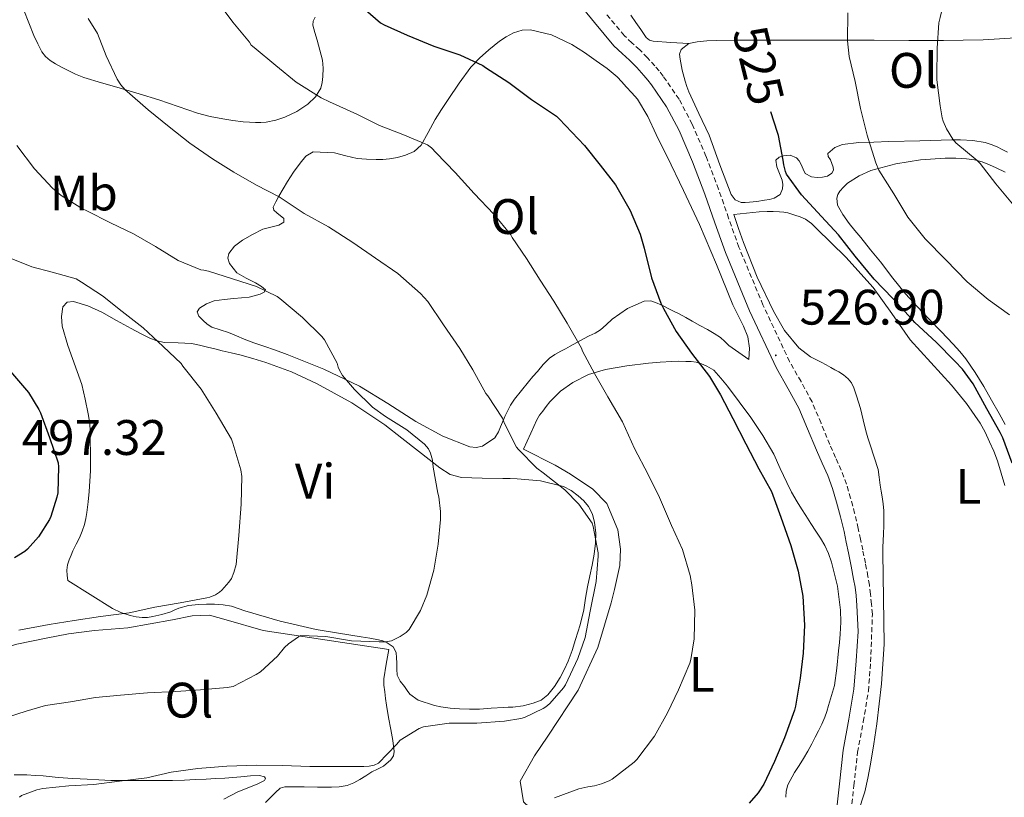
# Model space of a CAD drawing. Units: metres. Extents: x 548732 to 553208, y 4707390 to 4710392.
# Drawn here: x 550816 to 551014, y 4709150 to 4709307 of the extents above; entities that cross this region are included whole.
import ezdxf
from ezdxf.enums import TextEntityAlignment as Align

# ---------------------------------------------------------------- set-up
doc = ezdxf.new("R2010")
doc.units = ezdxf.units.M
doc.header["$MEASUREMENT"] = 0
doc.linetypes.add('TRAZOSX2', pattern=[1.5, 1, -0.5])
for name, color, linetype, lineweight in [('Carátula', 7, 'Continuous', 5), ('Level 16', 1, 'Continuous', 13), ('Level 21', 19, 'Continuous', 0), ('Level 36', 19, 'Continuous', 40), ('Level 37', 92, 'Continuous', 0), ('Level 4', 36, 'Continuous', 30), ('Level 41', 19, 'Continuous', 0), ('Level 5', 36, 'Continuous', 0), ('Level 7', 1, 'Continuous', 0)]:
    doc.layers.add(name, color=color, linetype=linetype, lineweight=lineweight)
doc.styles.add('Arial', font='ARIAL.TTF', dxfattribs={"height": 0.2})

# ---------------------------------------------------------------- blocks, each defined once
blk = doc.blocks.new('5PATER')
at = {"layer": 'Carátula', "linetype": 'Continuous', "lineweight": 5}
h = blk.add_hatch(color=250, dxfattribs=at)
edge = h.paths.add_edge_path()
edge.add_ellipse((0, 0), major_axis=(-1.33, -1.34), ratio=0.999422, start_angle=0, end_angle=360)

msp = doc.modelspace()

# ---------------------------------------------------------------- linework, layer by layer
at = {"layer": 'Level 16', "color": 1, "linetype": 'Continuous', "lineweight": 13, "ltscale": 0.5}
for points in [[(550917.42, 4709220.41, 517.05), (550923.8, 4709217.18, 516.84), (550926.89, 4709215.39, 516.95), (550931.37, 4709212.38, 517.11), (550934.19, 4709209.5, 517.3), (550936.36, 4709204.16, 517.3), (550936.91, 4709200.3, 517.3), (550936.78, 4709196.99, 517.3), (550935.74, 4709192.17, 517.3), (550935.03, 4709189.53, 517.3), (550932.38, 4709180.57, 517.3), (550928.43, 4709171.96, 517.59), (550922.28, 4709162.75, 518.01), (550919.66, 4709158.76, 518.81), (550916.78, 4709153.66, 519.35)], [(550890.33, 4709180.11, 510.05), (550865.08, 4709183.93, 508.49), (550857.66, 4709186.11, 508.15), (550854.31, 4709187.02, 507.81), (550850.84, 4709186.88, 507.73), (550846.84, 4709186.11, 507.45), (550837.9, 4709184.48, 507.37), (550831.18, 4709183.98, 507.27), (550825.96, 4709183.31, 507.22), (550821.43, 4709182.41, 507.22), (550815.59, 4709181.23, 507.22), (550806.29, 4709178.51, 507.16), (550800.65, 4709176.2, 507.14), (550797.7, 4709174.49, 507.19), (550796.57, 4709173.44, 507.17)]]:
    msp.add_polyline3d(points, dxfattribs=at)
at = {"layer": 'Level 21', "color": 19, "linetype": 'Continuous', "lineweight": 0}
msp.add_polyline3d([(550928.02, 4709310.71, 528.65), (550931.69, 4709306.1, 528.29), (550935.57, 4709301.47, 527.97), (550937.24, 4709299.9, 527.92), (550938.74, 4709298.56, 527.88), (550940.17, 4709297.06, 527.81), (550941.62, 4709295.47, 527.75), (550942.41, 4709294.54, 527.74), (550943.14, 4709293.62, 527.73), (550946.18, 4709289.18, 527.61), (550948.69, 4709284.46, 527.48), (550951.38, 4709278.14, 527.35), (550953.87, 4709271.66, 527.24), (550955.9, 4709265.85, 527.16), (550958, 4709259.93, 527.09), (550962.88, 4709248.19, 526.99), (550968.31, 4709236.64, 526.89), (550970.65, 4709232.54, 526.84), (550972.79, 4709228.64, 526.79), (550974.53, 4709224.5, 526.74), (550976.31, 4709220.16, 526.68), (550977.49, 4709217.56, 526.57), (550978.59, 4709215.07, 526.44), (550979.55, 4709212.46, 526.32), (550980.36, 4709209.74, 526.23), (550981.15, 4709206.79, 526.19), (550981.86, 4709203.82, 526.18), (550982.3, 4709201.71, 526.18), (550982.74, 4709199.56, 526.2), (550983.27, 4709196.91, 526.29), (550983.79, 4709194.3, 526.39), (550984.07, 4709192.64, 526.42), (550984.27, 4709190.96, 526.49), (550984.46, 4709188.98, 526.62), (550984.72, 4709183.73, 526.89), (550984.28, 4709177.87, 527.03), (550983.85, 4709172.14, 527.17), (550982.85, 4709166.14, 527.36), (550981.69, 4709159.92, 527.56), (550980.93, 4709153.15, 527.72), (550980.19, 4709146.5, 527.86)], dxfattribs=at)
at = {"layer": 'Level 21', "color": 19, "linetype": 'TRAZOSX2', "lineweight": 0}
msp.add_polyline3d([(550983.1, 4709146.17, 527.86), (550983.84, 4709152.83, 527.72), (550984.59, 4709159.48, 527.56), (550985.73, 4709165.63, 527.36), (550986.76, 4709171.79, 527.17), (550987.2, 4709177.65, 527.03), (550987.56, 4709187.23, 526.76), (550987.37, 4709189.25, 526.62), (550987.18, 4709191.28, 526.49), (550986.96, 4709193.06, 526.42), (550986.67, 4709194.83, 526.39), (550986.15, 4709197.48, 526.29), (550985.61, 4709200.14, 526.2), (550985.17, 4709202.3, 526.18), (550984.71, 4709204.46, 526.18), (550983.99, 4709207.51, 526.19), (550983.18, 4709210.54, 526.23), (550982.33, 4709213.38, 526.32), (550981.31, 4709216.17, 526.44), (550980.16, 4709218.75, 526.57), (550979, 4709221.32, 526.68), (550977.23, 4709225.62, 526.74), (550975.43, 4709229.92, 526.79), (550973.21, 4709233.97, 526.84), (550970.91, 4709238, 526.89), (550965.56, 4709249.38, 526.99), (550960.73, 4709260.99, 527.09), (550958.66, 4709266.82, 527.16), (550956.62, 4709272.67, 527.24), (550954.1, 4709279.24, 527.35), (550951.34, 4709285.72, 527.48), (550948.69, 4709290.7, 527.61), (550945.5, 4709295.36, 527.73), (550944.68, 4709296.4, 527.74), (550943.82, 4709297.4, 527.75), (550942.32, 4709299.06, 527.81), (550940.78, 4709300.67, 527.88), (550939.22, 4709302.06, 527.92), (550937.71, 4709303.48, 527.97), (550933.95, 4709307.96, 528.29)], dxfattribs=at)
at = {"layer": 'Level 36', "color": 92, "linetype": 'Continuous', "lineweight": 0}
for points in [[(550875.53, 4709307.2, 521.16), (550875.12, 4709306.41, 521.08), (550875.07, 4709305.58, 521.03), (550875.48, 4709304.09, 520.94), (550875.93, 4709302.59, 520.85), (550876.47, 4709300.59, 520.74), (550876.99, 4709298.59, 520.61), (550877.15, 4709296.94, 520.49), (550877.08, 4709295.28, 520.31), (550876.97, 4709294.09, 520.13), (550876.65, 4709292.92, 519.91), (550875.6, 4709291.16, 519.45), (550874.09, 4709289.74, 519), (550871.86, 4709288.26, 518.55), (550869.45, 4709287.13, 518.2), (550867.6, 4709286.48, 518.03), (550865.71, 4709286.11, 517.86), (550864.62, 4709286.06, 517.73), (550863.53, 4709286.06, 517.59), (550862.3, 4709286.1, 517.47), (550861.07, 4709286.17, 517.35), (550859.01, 4709286.44, 517.09), (550856.97, 4709286.78, 516.82), (550854.41, 4709287.26, 516.53), (550851.87, 4709287.88, 516.23), (550847.99, 4709289.23, 515.7), (550844.12, 4709290.59, 515.16), (550840.12, 4709291.81, 514.86), (550836.12, 4709293.02, 514.61), (550832.56, 4709294.01, 514.07), (550829, 4709295.05, 513.57), (550827.35, 4709295.75, 513.49), (550825.74, 4709296.56, 513.41), (550824.51, 4709297.18, 513.32), (550823.31, 4709297.82, 513.22), (550822.27, 4709298.5, 513.14), (550821.32, 4709299.31, 513.06), (550820.6, 4709300.25, 513.01), (550819.75, 4709301.86, 513), (550819, 4709303.5, 513.03), (550817.96, 4709306.04, 513.1), (550816.97, 4709308.61, 513.17)], [(550939.02, 4709307.6, 528.65), (550940.01, 4709306.14, 528.59), (550941, 4709304.7, 528.5), (550941.55, 4709303.9, 528.43), (550942.11, 4709303.1, 528.31), (550942.73, 4709302.58, 528.17), (550943.51, 4709302.36, 528.02), (550947.07, 4709302.12, 527.41), (550950.63, 4709301.88, 526.81)], [(550899.63, 4709286.62, 520.58), (550900.95, 4709288.66, 521.3), (550902.3, 4709290.68, 522.01), (550904.51, 4709293.96, 523.06), (550906.86, 4709297.18, 524.05), (550908.57, 4709298.99, 524.64), (550910.47, 4709300.65, 525.06), (550911.51, 4709301.51, 525.19), (550912.57, 4709302.35, 525.3), (550913.93, 4709303.26, 525.43), (550915.4, 4709304.04, 525.56), (550917.12, 4709304.61, 525.94), (550918.84, 4709304.65, 526.31), (550923.05, 4709303.62, 526.59), (550927.13, 4709301.71, 526.73), (550929.66, 4709300.09, 526.77), (550932.06, 4709298.4, 526.81), (550934.22, 4709296.89, 526.83), (550936.23, 4709295.23, 526.84), (550937.17, 4709294.24, 526.84), (550938.07, 4709293.23, 526.84), (550939.23, 4709291.99, 526.83), (550940.33, 4709290.7, 526.82), (550942.39, 4709287.24, 526.77), (550944.11, 4709283.6, 526.73), (550945.19, 4709281.4, 526.73), (550946.27, 4709279.2, 526.73), (550949.56, 4709272.4, 526.65), (550952.78, 4709265.56, 526.57), (550956.22, 4709257.51, 526.49), (550959.5, 4709249.39, 526.42), (550961.66, 4709245.12, 526.35), (550962.54, 4709242.95, 526.31), (550962.83, 4709240.68, 526.29), (550962.77, 4709239.56, 526.29), (550962.71, 4709238.44, 526.29), (550960.71, 4709239.83, 526.17), (550958.7, 4709241.21, 526.05), (550957.88, 4709242.03, 526.04), (550957.05, 4709242.84, 526.04), (550955.74, 4709243.67, 525.97), (550954.39, 4709244.44, 525.89), (550952.87, 4709245.27, 525.79), (550951.35, 4709246.09, 525.67), (550950.04, 4709246.84, 525.45), (550948.73, 4709247.58, 525.19), (550947.69, 4709248.09, 525.18), (550946.65, 4709248.59, 525.11), (550945.47, 4709249.18, 524.72), (550944.3, 4709249.76, 524.31), (550942.99, 4709250.18, 523.95), (550941.66, 4709250.14, 523.61), (550938.3, 4709248.67, 522.73), (550935.24, 4709246.52, 521.86), (550934.06, 4709245.39, 521.41), (550932.89, 4709244.36, 520.89), (550931.82, 4709243.72, 520.25), (550930.65, 4709243.16, 519.93), (550929.48, 4709242.57, 519.72), (550928.15, 4709241.83, 519.55), (550926.83, 4709241.08, 519.37), (550925.88, 4709240.57, 519.17), (550924.94, 4709240.06, 518.93), (550923.75, 4709239.42, 518.62), (550922.67, 4709238.7, 518.26)], [(550949.34, 4709296.54, 526.99), (550948.94, 4709298.75, 526.85), (550948.81, 4709299.74, 526.85), (550949.13, 4709300.73, 526.85), (550950.63, 4709301.88, 526.81), (550952.35, 4709302.27, 526.63), (550954.25, 4709302.45, 526.26), (550956.14, 4709302.54, 525.83), (550960.27, 4709302.57, 524.84), (550964.39, 4709302.59, 523.85), (550968.95, 4709302.6, 522.73), (550973.5, 4709302.6, 521.59), (550980.71, 4709302.58, 519.34), (550987.92, 4709302.56, 517.09), (550994.87, 4709302.54, 515.69), (551001.85, 4709302.54, 514.39), (551005.82, 4709302.58, 513.32), (551009.82, 4709302.68, 512.34), (551013.09, 4709302.87, 511.96), (551016.36, 4709303.02, 511.61), (551020.69, 4709303.04, 510.92), (551025.02, 4709303.07, 510.23)], [(551014.7, 4709280.06, 512.84), (551013.68, 4709280.61, 512.97), (551012.64, 4709281.12, 513.13), (551011.46, 4709281.62, 513.33), (551010.24, 4709282, 513.54), (551007.77, 4709282.4, 513.98), (551005.28, 4709282.54, 514.42), (551004.4, 4709282.55, 514.52), (551003.53, 4709282.54, 514.6), (550997.11, 4709282.36, 515.81), (550990.89, 4709282.19, 517.62), (550987.85, 4709282.09, 518.94), (550984.84, 4709282, 520.31), (550981.57, 4709281.64, 521.55), (550979.99, 4709281, 522.02), (550978.62, 4709279.82, 522.26), (550978.7, 4709279.19, 522.27), (550979.16, 4709278.54, 522.26), (550979.69, 4709277.08, 522.31), (550979.73, 4709276.46, 522.36), (550979.4, 4709275.84, 522.42), (550978.52, 4709275.23, 522.52), (550977.56, 4709275.02, 522.61), (550976.46, 4709274.96, 522.73), (550975.35, 4709275.12, 522.87), (550974.04, 4709275.8, 523.13), (550973.61, 4709276.69, 523.26), (550973.27, 4709277.6, 523.38), (550972.85, 4709278.31, 523.48), (550972.31, 4709278.96, 523.57), (550971.06, 4709279.44, 523.53), (550969.71, 4709279.32, 523.65), (550968.79, 4709279.06, 524.1), (550968.15, 4709278.46, 524.6), (550968.33, 4709277.1, 525.27), (550968.87, 4709275.79, 525.42), (550969.39, 4709274.46, 525.43), (550969.54, 4709273.59, 525.53), (550969.51, 4709272.7, 525.64), (550969, 4709271.55, 525.88), (550967.83, 4709270.84, 526.01), (550966.87, 4709270.59, 526.11), (550965.88, 4709270.4, 526.21), (550964.36, 4709270.19, 526.32), (550962.83, 4709270.01, 526.37), (550962, 4709269.94, 526.32), (550961.16, 4709269.96, 526.26), (550960, 4709270.5, 526.43), (550959.18, 4709271.55, 526.6), (550956.89, 4709277.54, 526.53), (550954.75, 4709283.48, 526.5), (550952.68, 4709287.82, 526.82), (550950.67, 4709292.19, 527.11), (550950.26, 4709293.26, 527.14), (550949.9, 4709294.35, 527.13), (550949.34, 4709296.54, 526.99)], [(550853.67, 4709249.62, 507.87), (550855.26, 4709250.17, 508.02), (550857.21, 4709250.49, 508.24), (550859.16, 4709250.7, 508.45), (550860.71, 4709250.8, 508.61), (550862.27, 4709250.94, 508.76), (550864.46, 4709251.51, 509.27), (550865.3, 4709251.95, 509.58), (550865.53, 4709252.43, 509.77), (550864.74, 4709253.11, 509.87), (550863.56, 4709253.8, 509.97), (550861.66, 4709254.77, 510.15), (550859.77, 4709255.8, 510.33), (550858.3, 4709257.68, 510.35), (550858.01, 4709258.78, 510.35), (550858.19, 4709259.72, 510.44), (550859.34, 4709261.16, 510.87), (550860.91, 4709262.38, 511.37), (550862.94, 4709263.55, 511.86), (550865, 4709264.57, 512.31), (550867.13, 4709265.11, 512.53), (550868.21, 4709265.42, 512.6), (550869.21, 4709266.04, 512.71), (550869.25, 4709266.77, 512.84), (550867.84, 4709267.88, 513.1), (550867.22, 4709268.44, 513.28), (550867.11, 4709269, 513.53), (550867.66, 4709270.11, 514.11), (550868.25, 4709271.21, 514.71), (550869.1, 4709272.71, 515.52), (550869.98, 4709274.2, 516.23), (550871.16, 4709276.03, 516.65), (550872.51, 4709277.87, 516.77), (550873.69, 4709279.24, 516.88), (550875.16, 4709280.17, 516.97), (550879.43, 4709279.92, 517.09), (550881.67, 4709279.33, 517.43), (550883.95, 4709278.83, 517.78), (550885.86, 4709278.64, 517.86), (550887.77, 4709278.59, 517.94), (550889.11, 4709278.63, 518.06), (550890.46, 4709278.75, 518.2), (550892.08, 4709279.02, 518.4), (550893.67, 4709279.47, 518.61), (550895.43, 4709280.23, 518.87), (550896.83, 4709281.45, 519.17), (550898.27, 4709284.04, 519.81), (550899.63, 4709286.62, 520.58)], [(551014.26, 4709276.08, 514.22), (551012.46, 4709276.91, 514.69), (551011.09, 4709277.53, 514.93), (551009.66, 4709278.12, 515.13), (551008.08, 4709278.55, 515.28), (551006.49, 4709278.75, 515.45), (551004.35, 4709278.89, 515.8), (551002.2, 4709278.89, 516.25), (550997.21, 4709278.51, 517.44), (550992.28, 4709277.72, 518.71), (550987.26, 4709276.38, 520.28), (550984.87, 4709275.3, 521.1), (550982.54, 4709273.82, 521.88), (550981.72, 4709273.06, 521.98), (550981.03, 4709272.22, 522.12), (550980.62, 4709271.55, 522.47), (550980.38, 4709270.84, 522.85), (550980.52, 4709269.44, 523.4), (550981.59, 4709267.55, 523.63), (550982.86, 4709265.77, 523.65), (550984.05, 4709264.36, 523.66), (550985.23, 4709262.94, 523.65), (550987.2, 4709260.48, 523.65), (550989.16, 4709258.01, 523.64), (550991.67, 4709254.77, 523.56), (550994.23, 4709251.58, 523.46), (550996.55, 4709249.05, 523.41), (550998.94, 4709246.59, 523.38), (551001.37, 4709244.04, 523.39), (551003.8, 4709241.5, 523.4), (551005.12, 4709240.05, 523.41), (551006.36, 4709238.52, 523.41), (551008.25, 4709235.79, 523.42), (551009.98, 4709232.96, 523.43), (551011.52, 4709230.27, 523.43), (551013.03, 4709227.58, 523.43), (551014.25, 4709225.37, 523.44)], [(550978.24, 4709237.34, 526.78), (550977.26, 4709237.9, 526.77), (550976.19, 4709238.42, 526.78), (550975.11, 4709238.96, 526.79), (550972.75, 4709240.78, 526.8), (550969.89, 4709244.22, 526.82), (550967.66, 4709248.14, 526.84), (550964.42, 4709254.95, 526.77), (550961.64, 4709261.92, 526.85), (550960.67, 4709264.75, 526.99), (550959.69, 4709267.58, 527.13), (550962.24, 4709267.84, 526.9), (550964.79, 4709268.11, 526.68), (550966.38, 4709268.14, 526.6), (550967.64, 4709268.14, 526.55), (550968.91, 4709268.11, 526.5), (550969.74, 4709268.03, 526.43), (550970.57, 4709267.87, 526.34), (550971.95, 4709267.44, 526.26), (550973.06, 4709267.06, 526.14), (550974.14, 4709266.59, 526.02), (550975.3, 4709265.73, 525.97), (550976.35, 4709264.72, 525.93), (550982.19, 4709258.95, 525.35), (550987.72, 4709252.91, 525.01), (550991.46, 4709247.63, 525.14), (550995.18, 4709242.35, 525.29), (550999.3, 4709237.78, 525.41), (551003.45, 4709233.23, 525.53), (551006.48, 4709229.54, 525.62), (551009.23, 4709225.64, 525.72), (551010.24, 4709223.79, 525.77), (551011.13, 4709221.88, 525.83), (551011.98, 4709220, 525.9), (551012.71, 4709218.07, 525.97), (551013.47, 4709215.58, 526.03), (551014.2, 4709213.08, 526.1)], [(550826.46, 4709199.07, 502.05), (550826.84, 4709199.96, 502.05), (550827.49, 4709201.28, 502.05), (550828.14, 4709202.6, 502.05), (550828.68, 4709203.91, 502.03), (550829.13, 4709205.24, 501.99), (550829.45, 4709206.46, 501.93), (550829.66, 4709207.69, 501.89), (550829.89, 4709209.8, 501.89), (550830.07, 4709211.92, 501.89), (550830.24, 4709213.97, 501.89), (550830.34, 4709216.03, 501.89), (550830.35, 4709217.86, 501.89), (550830.34, 4709219.69, 501.89), (550830.33, 4709222.05, 501.92), (550830.28, 4709224.41, 501.99), (550830.15, 4709225.95, 502.06), (550829.9, 4709227.47, 502.13), (550829.28, 4709230.42, 502.29), (550828.63, 4709233.36, 502.44), (550825.79, 4709241.2, 502.9), (550824.67, 4709245.11, 503.13), (550824.52, 4709247.06, 503.23), (550824.78, 4709249, 503.32), (550825.65, 4709249.9, 503.35), (550826.95, 4709250.09, 503.37), (550829.84, 4709249.22, 503.45), (550832.65, 4709247.92, 503.53), (550835.62, 4709246.28, 503.6), (550838.57, 4709244.65, 503.72), (550840.41, 4709243.66, 504.06), (550842.27, 4709242.7, 504.55), (550843.73, 4709242.15, 504.89), (550845.27, 4709241.84, 505.21), (550847.97, 4709241.77, 505.46), (550850.67, 4709241.63, 505.54), (550852.28, 4709241.28, 505.57), (550853.88, 4709240.91, 505.64), (550855.38, 4709240.54, 505.85), (550856.87, 4709240.17, 506.09), (550858.63, 4709239.76, 506.33), (550860.39, 4709239.34, 506.53), (550863, 4709238.64, 506.74), (550865.59, 4709237.84, 506.85), (550870.77, 4709235.91, 507.01), (550875.8, 4709233.56, 507.16), (550882.91, 4709229.72, 507.4), (550889.55, 4709225.26, 507.97), (550892.93, 4709222.61, 508.61), (550896.31, 4709219.96, 509.3), (550898.45, 4709218.29, 509.68), (550900.59, 4709216.62, 510.07), (550902.65, 4709215.3, 510.45), (550904.95, 4709214.68, 510.89), (550909.11, 4709214.57, 511.74), (550913.27, 4709214.49, 512.61), (550914.71, 4709214.47, 512.91), (550916.15, 4709214.44, 513.19), (550920.81, 4709214.03, 513.74), (550925.47, 4709212.88, 513.96), (550927.03, 4709212.07, 514.02), (550928.44, 4709210.99, 514.09), (550929.55, 4709210.02, 514.16), (550930.51, 4709208.88, 514.21), (550931.29, 4709207.33, 514.22)], [(550922.67, 4709238.7, 518.26), (550921.39, 4709237.42, 517.63), (550920.2, 4709236.01, 516.98), (550919.32, 4709234.98, 516.56), (550918.44, 4709233.93, 516.2), (550917.02, 4709232.2, 515.77), (550915.61, 4709230.41, 515.41), (550914.83, 4709229.25, 515.23), (550914.19, 4709228.03, 515.03), (550913.69, 4709226.93, 514.83), (550913.21, 4709225.84, 514.63), (550912.78, 4709224.85, 514.48), (550912.36, 4709223.87, 514.33), (550911.63, 4709222.64, 514.02), (550909.18, 4709221.01, 513.55), (550907.9, 4709220.7, 513.32), (550906.65, 4709220.83, 513.09), (550901.17, 4709223.03, 512.11), (550895.75, 4709225.93, 511.19), (550890.13, 4709229.6, 510.33), (550884.46, 4709233.07, 509.69), (550877.28, 4709236.49, 509.23), (550869.91, 4709239.44, 508.81), (550867.55, 4709240.26, 508.52), (550865.19, 4709241.08, 508.31), (550863.23, 4709241.78, 508.28), (550861.26, 4709242.49, 508.25), (550859.69, 4709243.16, 508.22), (550858.14, 4709243.87, 508.2), (550856.46, 4709244.4, 508.15), (550854.78, 4709244.94, 508.05), (550853.85, 4709245.51, 507.96), (550853.02, 4709246.25, 507.86), (550852.12, 4709247.12, 507.78), (550851.79, 4709247.98, 507.73), (550852.3, 4709248.7, 507.76), (550853.67, 4709249.62, 507.87)], [(550917.42, 4709220.41, 517.05), (550918.16, 4709222, 517.06), (550918.91, 4709223.58, 517.08), (550919.47, 4709224.97, 517.16), (550920.07, 4709226.32, 517.32), (550920.65, 4709227.2, 517.51), (550921.29, 4709228.04, 517.7), (550921.98, 4709228.98, 517.78), (550922.7, 4709229.9, 517.85), (550924.83, 4709232.04, 518.19), (550927.31, 4709233.77, 518.73), (550930.51, 4709235.42, 519.64), (550933.88, 4709236.43, 520.57), (550938.17, 4709237.13, 521.75), (550942.54, 4709237.66, 522.68), (550944.9, 4709237.88, 522.93), (550947.27, 4709238.04, 523.14), (550948.67, 4709238.06, 523.28), (550950.06, 4709238.04, 523.43), (550951.11, 4709238, 523.67), (550952.14, 4709237.88, 523.96), (550953.23, 4709237.56, 524.25), (550954.3, 4709237.07, 524.45), (550955.67, 4709236.24, 524.55), (550957.12, 4709234.68, 524.68), (550958.43, 4709233.04, 524.79), (550960.8, 4709229.93, 524.9), (550963.11, 4709226.78, 525), (550965.55, 4709223.15, 525.12), (550967.75, 4709219.37, 525.24), (550969.05, 4709216.54, 525.27), (550970.33, 4709213.71, 525.29), (550971.33, 4709211.75, 525.33), (550972.41, 4709209.84, 525.37), (550973.28, 4709208.43, 525.37), (550974.17, 4709207.04, 525.37), (550975.18, 4709205.49, 525.39), (550976.19, 4709203.95, 525.41), (550977.1, 4709202.51, 525.43), (550977.98, 4709201.05, 525.45), (550978.75, 4709199.4, 525.45), (550979.32, 4709197.66, 525.45), (550980.55, 4709192.88, 525.55), (550981.18, 4709188.04, 525.65), (550981.21, 4709185.63, 525.65), (550981.08, 4709183.23, 525.65), (550980.92, 4709181.55, 525.66), (550980.75, 4709179.87, 525.67), (550980.43, 4709176.36, 525.69), (550979.93, 4709172.88, 525.7), (550979.36, 4709170.87, 525.68), (550978.71, 4709168.89, 525.64), (550978.39, 4709167.7, 525.59), (550978.03, 4709166.52, 525.54), (550977.39, 4709165.15, 525.55), (550976.7, 4709163.82, 525.57), (550976.03, 4709162.51, 525.61), (550975.37, 4709161.2, 525.67), (550974.57, 4709159.7, 525.86), (550973.74, 4709158.22, 526.02), (550972.83, 4709156.8, 525.97), (550971.88, 4709155.4, 525.91), (550970.58, 4709152.95, 525.9), (550970.21, 4709151.67, 525.91), (550970.19, 4709150.44, 525.94)], [(550986.65, 4709154.31, 528.57), (550987.15, 4709157.08, 528.57), (550987.84, 4709161.15, 528.59), (550988.46, 4709165.23, 528.61), (550989.41, 4709173.21, 528.31), (550989.91, 4709181.23, 527.97), (550989.77, 4709190.4, 527.89), (550989.64, 4709199.56, 527.81), (550989.68, 4709200.74, 527.81), (550989.72, 4709201.92, 527.8), (550989.78, 4709203.42, 527.76), (550989.83, 4709204.92, 527.72), (550989.88, 4709206.48, 527.71), (550989.87, 4709208.03, 527.69), (550989.74, 4709209.42, 527.65), (550989.53, 4709210.8, 527.61), (550989.32, 4709211.98, 527.57), (550989.11, 4709213.16, 527.53), (550988.95, 4709214.75, 527.49), (550988.7, 4709216.32, 527.46), (550987.93, 4709218.8, 527.42), (550987.13, 4709221.26, 527.38), (550986.67, 4709222.66, 527.35), (550986.22, 4709224.06, 527.32), (550985.68, 4709226.29, 527.3), (550985.18, 4709228.54, 527.27), (550984.8, 4709229.84, 527.22), (550984.39, 4709231.13, 527.17), (550984.13, 4709231.94, 527.14), (550983.83, 4709232.73, 527.11), (550983.35, 4709233.7, 527.02), (550982.67, 4709234.56, 526.92), (550981.76, 4709235.31, 526.84), (550980.78, 4709235.93, 526.79), (550980, 4709236.35, 526.79), (550979.23, 4709236.78, 526.79), (550978.24, 4709237.34, 526.78)], [(550931.29, 4709207.33, 514.22), (550931.71, 4709205.69, 514.21), (550931.96, 4709203.61, 514.21), (550931.91, 4709201.53, 514.2), (550931.61, 4709199.3, 514.17), (550931.21, 4709197.07, 514.13), (550930.73, 4709194.91, 514.11), (550930.27, 4709192.75, 514.1), (550929.91, 4709190.43, 514.1), (550929.55, 4709188.11, 514.1), (550928.79, 4709185.1, 514.11), (550927.9, 4709182.12, 514.12), (550927.2, 4709179.96, 514.14), (550926.43, 4709177.82, 514.15), (550925.66, 4709176.16, 514.15), (550924.78, 4709174.54, 514.13), (550923.66, 4709172.72, 514.12), (550922.28, 4709171.04, 514.1), (550920.94, 4709169.99, 514.09), (550919.38, 4709169.34, 514.07), (550917.34, 4709168.83, 514.04), (550915.27, 4709168.57, 513.99), (550914.32, 4709168.53, 513.95), (550913.37, 4709168.49, 513.91), (550910.95, 4709168.33, 513.84), (550908.54, 4709168.17, 513.77), (550906.55, 4709168.14, 513.67), (550904.57, 4709168.2, 513.53), (550902.68, 4709168.36, 513.36), (550900.81, 4709168.62, 513.17), (550899.52, 4709168.89, 513.09), (550896.24, 4709169.95, 512.61), (550894.55, 4709171.18, 512.18), (550894.01, 4709171.92, 512.12), (550893.51, 4709172.67, 512.05), (550892.64, 4709173.78, 511.81), (550892.02, 4709174.99, 511.51)], [(550892.02, 4709174.99, 511.51), (550891.93, 4709176.21, 511.2), (550891.94, 4709177.45, 510.89), (550891.9, 4709178.48, 510.62), (550891.83, 4709179.52, 510.36), (550891.21, 4709180.67, 509.72), (550889.98, 4709181.45, 509.09), (550889.14, 4709181.85, 509.02), (550888.28, 4709182.11, 508.97), (550886.53, 4709182.39, 508.58), (550884.78, 4709182.67, 508.25), (550880.25, 4709183.41, 507.77), (550875.74, 4709184.17, 507.3), (550868.52, 4709185.84, 506.44), (550861.4, 4709187.88, 505.41), (550860.08, 4709188.37, 505.14), (550858.74, 4709188.83, 504.84), (550857.04, 4709189.12, 504.52), (550855.3, 4709189.23, 504.23), (550853.69, 4709189.26, 504.01), (550852.07, 4709189.2, 503.86), (550850.09, 4709188.95, 503.78), (550848.14, 4709188.46, 503.77), (550847.34, 4709188.08, 503.79), (550846.55, 4709187.69, 503.8), (550844.73, 4709187.17, 503.7), (550842.87, 4709186.76, 503.59), (550841.81, 4709186.6, 503.58), (550840.74, 4709186.56, 503.56), (550839.53, 4709186.69, 503.47), (550838.33, 4709186.99, 503.33), (550836.48, 4709187.56, 503.05), (550834.76, 4709188.36, 502.81), (550830.3, 4709191.19, 502.43), (550825.83, 4709194.01, 502.05), (550825.71, 4709195.04, 502.05), (550825.59, 4709196.06, 502.05), (550825.72, 4709197.12, 502.05), (550826.1, 4709198.16, 502.05), (550826.46, 4709199.07, 502.05)], [(550865.57, 4709149.39, 516.92), (550866.63, 4709150.44, 516.71), (550867.57, 4709151.39, 516.36), (550868.52, 4709152.25, 516.02), (550869.47, 4709152.56, 515.89), (550870.57, 4709152.56, 515.81), (550873.29, 4709152.51, 515.7), (550876.02, 4709152.48, 515.59), (550877.41, 4709152.47, 515.53), (550878.79, 4709152.48, 515.48), (550880.39, 4709152.54, 515.46), (550881.98, 4709152.81, 515.46), (550883.29, 4709153.34, 515.43), (550884.52, 4709154.03, 515.35), (550885.73, 4709154.78, 515.22), (550886.94, 4709155.53, 515.08), (550888.09, 4709156.1, 514.94), (550889.26, 4709156.7, 514.77), (550890.76, 4709157.97, 514.31), (550891.25, 4709158.76, 514.04), (550891.4, 4709159.64, 513.81), (550891.16, 4709161.85, 513.45), (550890.78, 4709164.06, 513.17), (550890.3, 4709166.49, 513), (550889.86, 4709168.92, 512.81), (550889.69, 4709170.28, 512.62), (550889.54, 4709171.64, 512.41), (550889.36, 4709172.94, 512.2), (550889.35, 4709174.22, 511.91), (550889.84, 4709177.16, 510.98), (550890.33, 4709180.11, 510.05)], [(550857.16, 4709150.09, 517.49), (550858.59, 4709150.81, 517.44), (550859.97, 4709151.53, 517.37), (550863.9, 4709153.08, 516.32), (550865.35, 4709153.84, 515.67), (550865.57, 4709154.21, 515.38), (550865.32, 4709154.56, 515.14), (550864.37, 4709154.85, 514.83), (550862.53, 4709154.77, 514.4), (550860.61, 4709154.54, 514.21), (550858.98, 4709154.41, 514.22), (550857.35, 4709154.3, 514.23), (550855.49, 4709154.2, 514.25), (550853.62, 4709154.11, 514.26), (550851.43, 4709154, 514.27), (550849.24, 4709153.88, 514.26), (550846.85, 4709153.82, 514.25), (550844.45, 4709153.8, 514.23), (550842.45, 4709153.8, 514.22), (550840.44, 4709153.8, 514.21), (550838.9, 4709153.8, 514.2), (550837.37, 4709153.8, 514.18), (550835.92, 4709153.81, 514.18), (550834.47, 4709153.82, 514.17), (550832.07, 4709153.93, 513.86), (550829.67, 4709154.08, 513.41), (550828.26, 4709154.13, 513.21), (550826.84, 4709154.19, 513.03), (550823.86, 4709154.44, 512.86), (550820.87, 4709154.72, 512.74), (550819.23, 4709154.85, 512.61), (550817.59, 4709154.96, 512.41), (550815.03, 4709154.97, 511.85)], [(550938.02, 4709139.01, 523.41), (550937.42, 4709139.87, 523.08), (550936.74, 4709140.89, 522.84), (550936.1, 4709141.95, 522.66), (550935.75, 4709142.86, 522.61), (550935.4, 4709143.77, 522.57), (550934.86, 4709144.72, 522.39), (550934.31, 4709145.63, 522.04), (550933.79, 4709146.58, 521.42), (550933.26, 4709147.47, 520.77), (550932.71, 4709147.99, 520.34), (550931.94, 4709148.33, 520.09), (550929.67, 4709148.75, 520.09), (550927.4, 4709148.76, 520.12), (550925.29, 4709148.5, 520.11), (550923.18, 4709148.25, 520.1), (550922.15, 4709148.22, 520.09), (550921.11, 4709148.25, 520.05), (550920.06, 4709148.4, 519.95), (550919.03, 4709148.65, 519.77), (550918.02, 4709148.92, 519.48), (550917.4, 4709149.53, 519.29), (550917.09, 4709151.6, 519.32), (550916.78, 4709153.66, 519.35)], [(551014.25, 4709146.87, 529.51), (551012.79, 4709146.63, 529.51), (551011.37, 4709146.22, 529.49), (551010.45, 4709145.9, 529.48), (551009.56, 4709145.53, 529.46), (551007.72, 4709144.59, 529.41), (551005.88, 4709143.66, 529.35), (550996.52, 4709140.55, 529.03), (550995.05, 4709140.26, 528.98), (550993.58, 4709140.07, 528.92), (550991.55, 4709139.95, 528.82), (550989.53, 4709139.88, 528.71), (550988.54, 4709139.86, 528.64), (550987.55, 4709139.88, 528.57), (550986.3, 4709140.01, 528.45), (550984.86, 4709140.11, 528.25), (550983.8, 4709140.67, 528.2), (550983.3, 4709142.14, 528.26), (550983.55, 4709143.63, 528.33), (550984.23, 4709145.78, 528.47), (550984.91, 4709147.93, 528.57), (550985.47, 4709149.74, 528.57), (550986.01, 4709151.56, 528.57), (550986.65, 4709154.31, 528.57)]]:
    msp.add_polyline3d(points, dxfattribs=at)
at = {"layer": 'Level 4', "color": 36, "linetype": 'Continuous', "lineweight": 30}
for points in [[(550884.14, 4709310, 525.01), (550888.7, 4709306.05, 525.01), (550889.42, 4709305.63, 525.01), (550894.03, 4709303.57, 525.01), (550899.42, 4709301.36, 525.01), (550904.61, 4709299.61, 525.01), (550909.22, 4709297.47, 525.01), (550909.81, 4709297.07, 525.01), (550914.46, 4709294.08, 525.01), (550919.02, 4709290.67, 525.01), (550924.03, 4709287.31, 525.01), (550924.58, 4709286.76, 525.01), (550929.66, 4709281.4, 525.01), (550932.83, 4709277.48, 525.01), (550935.89, 4709273.5, 525.01), (550938.86, 4709268.35, 525.01), (550940.86, 4709263.61, 525.01), (550941.65, 4709260.8, 525.01), (550943.18, 4709254.81, 525.01), (550945.01, 4709249.71, 525.01), (550945.55, 4709248.67, 525.01), (550948.11, 4709244.04, 525.01), (550951.21, 4709239.68, 525.01), (550954.81, 4709235.02, 525.01), (550956.99, 4709231.32, 525.01), (550959.47, 4709226.57, 525.01), (550962.09, 4709221.44, 525.01), (550964.75, 4709216.44, 525.01), (550967.25, 4709211.9, 525.01), (550969.17, 4709206.7, 525.01), (550971.17, 4709201.05, 525.01), (550972.67, 4709195.88, 525.01), (550973.57, 4709190.88, 525.01), (550973.9, 4709185.05, 525.01), (550973.65, 4709179.42, 525.01), (550973.04, 4709174.36, 525.01), (550972.13, 4709168.73, 525.01), (550971.87, 4709167.96, 525.01), (550969.89, 4709162.38, 525.01), (550967.87, 4709157.61, 525.01), (550965.73, 4709153.07, 525.01), (550964.62, 4709151.36, 525.01), (550962.8, 4709149.23, 525.01)], [(551015.65, 4709217.61, 525.01), (551013.81, 4709222.65, 525.01), (551013.25, 4709223.74, 525.01), (551010.54, 4709228.51, 525.01), (551007.79, 4709233.53, 525.01), (551005.65, 4709236.48, 525.01), (551004.11, 4709238.09, 525.01), (551000.4, 4709241.92, 525.01), (550996.06, 4709245.85, 525.01), (550995.6, 4709246.41, 525.01), (550991.65, 4709250.64, 525.01), (550987.95, 4709254.57, 525.01), (550984.08, 4709259.15, 525.01), (550980.75, 4709263.47, 525.01), (550977.33, 4709267.12, 525.01), (550973.34, 4709271.47, 525.01), (550970.32, 4709275.68, 525.01), (550970.1, 4709276.19, 525.01), (550969.73, 4709277.53, 525.01), (550969.63, 4709278.44, 525.01), (550968.69, 4709283.4, 525.01), (550968.48, 4709284, 525.01), (550967.16, 4709288.18, 525.01)], [(550814.26, 4709235.99, 500.01), (550817.88, 4709231.76, 500.01), (550820.01, 4709228.39, 500.01), (550820.3, 4709227.68, 500.01), (550822.1, 4709222.77, 500.01), (550823.85, 4709217.68, 500.01), (550823.93, 4709216.82, 500.01), (550823.78, 4709211.65, 500.01), (550823.62, 4709210.72, 500.01), (550822.39, 4709206.85, 500.01), (550822.1, 4709206.23, 500.01), (550819.91, 4709202.8, 500.01), (550817.67, 4709200.29, 500.01), (550817.14, 4709199.84, 500.01), (550815.08, 4709198.53, 500.01)]]:
    msp.add_polyline3d(points, dxfattribs=at)
at = {"layer": 'Level 5', "color": 36, "linetype": 'Continuous', "lineweight": 0}
for points in [[(551001.59, 4709286.96, 515.01), (551001.2, 4709289.36, 515.01), (551000.53, 4709294.62, 515.01), (551000.53, 4709295.32, 515.01), (551000.55, 4709300.97, 515.01), (551000.95, 4709306.04, 515.01), (551001.17, 4709307.13, 515.01), (551002.37, 4709312.06, 515.01), (551004, 4709317.1, 515.01), (551005.94, 4709322.12, 515.01), (551006.5, 4709323.16, 515.01), (551009.44, 4709328.04, 515.01), (551010.21, 4709328.91, 515.01), (551010.77, 4709329.39, 515.01), (551015.22, 4709332.54, 515.01)], [(550855.69, 4709310.61, 520.01), (550858.96, 4709306.22, 520.01), (550862.3, 4709302.19, 520.01), (550862.69, 4709301.58, 520.01), (550863.28, 4709301.09, 520.01), (550867.65, 4709297.52, 520.01), (550871.74, 4709294.13, 520.01), (550876.73, 4709290.99, 520.01), (550878.45, 4709290.19, 520.01), (550883.93, 4709287.69, 520.01), (550888.48, 4709285.45, 520.01), (550893.13, 4709283.63, 520.01), (550898.09, 4709281.52, 520.01), (550898.89, 4709280.94, 520.01), (550899.89, 4709279.96, 520.01), (550903.66, 4709275.96, 520.01), (550907.49, 4709271.8, 520.01), (550911.47, 4709267.61, 520.01), (550914.85, 4709263.45, 520.01), (550915.17, 4709262.94, 520.01), (550918, 4709258.7, 520.01), (550920.78, 4709254.33, 520.01), (550923.5, 4709250.11, 520.01), (550926.19, 4709245.69, 520.01), (550929.05, 4709240.7, 520.01), (550929.31, 4709240.06, 520.01), (550931.66, 4709235.61, 520.01), (550934.35, 4709230.94, 520.01), (550937.31, 4709225.9, 520.01), (550939.76, 4709220.52, 520.01), (550942.51, 4709215.32, 520.01), (550944.75, 4709210.65, 520.01), (550947.18, 4709205.05, 520.01), (550949.37, 4709200.25, 520.01), (550950.94, 4709194.99, 520.01), (550951.23, 4709193.16, 520.01), (550951.85, 4709188.06, 520.01), (550951.73, 4709182.28, 520.01), (550951.07, 4709178.12, 520.01), (550950.86, 4709177.4, 520.01), (550948.59, 4709172.06, 520.01), (550946.4, 4709167.42, 520.01), (550943.77, 4709162.7, 520.01), (550940.21, 4709158.03, 520.01), (550939.65, 4709157.47, 520.01), (550935.23, 4709154.08, 520.01), (550934.65, 4709153.74, 520.01), (550933.13, 4709153.12, 520.01), (550931.68, 4709152.73, 520.01), (550930.32, 4709152.57, 520.01), (550928.51, 4709152.11, 520.01), (550923.68, 4709150.32, 520.01)], [(551015.1, 4709247.4, 520.01), (551010.82, 4709250.49, 520.01), (551006.61, 4709254, 520.01), (551002.3, 4709258.46, 520.01), (550998.16, 4709262.65, 520.01), (550994.69, 4709267, 520.01), (550991.84, 4709271.72, 520.01), (550988.88, 4709276.46, 520.01), (550988.22, 4709277.92, 520.01), (550986.78, 4709282.59, 520.01), (550986.51, 4709283.5, 520.01), (550985.2, 4709288.86, 520.01), (550984.08, 4709294.3, 520.01), (550982.88, 4709299.31, 520.01), (550982.56, 4709302.44, 520.01), (550982.64, 4709308.08, 520.01)], [(550829.93, 4709306.94, 515.01), (550831.77, 4709303.95, 515.01), (550833.49, 4709299.45, 515.01), (550835.76, 4709294.72, 515.01), (550836.46, 4709293.63, 515.01), (550837.33, 4709292.62, 515.01), (550837.74, 4709292.25, 515.01), (550841.93, 4709288.61, 515.01), (550846.17, 4709285.18, 515.01), (550850.33, 4709281.89, 515.01), (550854.88, 4709278.73, 515.01), (550859.21, 4709276.03, 515.01), (550863.74, 4709273.47, 515.01), (550868.32, 4709271.07, 515.01), (550869.1, 4709270.53, 515.01), (550873.31, 4709267.77, 515.01), (550878.24, 4709265.09, 515.01), (550883.09, 4709261.9, 515.01), (550887.68, 4709258.75, 515.01), (550892.17, 4709255.69, 515.01), (550896.73, 4709251.68, 515.01), (550898.16, 4709250.04, 515.01), (550901.34, 4709245.37, 515.01), (550904.64, 4709240.64, 515.01), (550907.26, 4709236.32, 515.01), (550909.87, 4709231.55, 515.01), (550910.24, 4709231.12, 515.01), (550913.21, 4709226.59, 515.01), (550913.57, 4709225.56, 515.01), (550916, 4709220.81, 515.01), (550916.4, 4709220.35, 515.01), (550920.09, 4709216.6, 515.01), (550921.39, 4709215.63, 515.01), (550925.76, 4709212.2, 515.01), (550928.56, 4709209.34, 515.01), (550931.23, 4709205.5, 515.01), (550931.45, 4709204.84, 515.01), (550932.46, 4709199.56, 515.01), (550932.45, 4709198.88, 515.01), (550932.03, 4709193.79, 515.01), (550930.83, 4709187.85, 515.01), (550929.79, 4709182.54, 515.01), (550928.37, 4709178.36, 515.01), (550925.85, 4709173.02, 515.01), (550925.47, 4709172.44, 515.01), (550922.69, 4709169.28, 515.01), (550921.92, 4709168.62, 515.01), (550921.37, 4709168.27, 515.01), (550917.6, 4709166.49, 515.01), (550916.86, 4709166.27, 515.01), (550913.63, 4709165.72, 515.01), (550908.03, 4709165.36, 515.01), (550902.49, 4709165.34, 515.01), (550897.34, 4709164.62, 515.01), (550896.43, 4709164.24, 515.01), (550892.59, 4709161.95, 515.01), (550891.87, 4709161.07, 515.01), (550888.25, 4709157.28, 515.01), (550887.41, 4709156.92, 515.01), (550886.41, 4709156.67, 515.01), (550885.34, 4709156.62, 515.01), (550880.03, 4709156.62, 515.01), (550874.45, 4709156.65, 515.01), (550868.97, 4709156.8, 515.01), (550863.79, 4709156.91, 515.01), (550857.8, 4709156.72, 515.01)], [(551015.74, 4709269.69, 515.01), (551012.39, 4709273.68, 515.01), (551009.22, 4709277.79, 515.01), (551008.63, 4709278.38, 515.01), (551004.31, 4709281.98, 515.01), (551003.7, 4709282.72, 515.01), (551002.45, 4709284.76, 515.01), (551001.78, 4709286.3, 515.01), (551001.59, 4709286.96, 515.01)], [(550815.53, 4709281.39, 510.01), (550819.09, 4709276.72, 510.01), (550822.7, 4709272.83, 510.01), (550824.48, 4709271.34, 510.01), (550828.75, 4709268.69, 510.01), (550829.66, 4709268.29, 510.01), (550834.38, 4709265.89, 510.01), (550839.01, 4709263.66, 510.01), (550843.41, 4709261.13, 510.01), (550848.01, 4709258.33, 510.01), (550852.53, 4709256.41, 510.01), (550853.13, 4709256.37, 510.01), (550854.06, 4709256.17, 510.01), (550858.94, 4709254.62, 510.01), (550863.73, 4709253.07, 510.01), (550867.87, 4709251.04, 510.01), (550868.46, 4709250.64, 510.01), (550872.96, 4709246.83, 510.01), (550876.86, 4709243.05, 510.01), (550877.39, 4709242.37, 510.01), (550879.97, 4709237.66, 510.01), (550880.16, 4709236.85, 510.01), (550880.41, 4709236.24, 510.01), (550881.05, 4709235.23, 510.01), (550883.44, 4709232.4, 510.01), (550887.07, 4709228.84, 510.01), (550889.65, 4709226.94, 510.01), (550893.97, 4709224.28, 510.01), (550897.53, 4709221.42, 510.01), (550898.29, 4709220.46, 510.01), (550898.72, 4709219.56, 510.01), (550899.12, 4709218.2, 510.01), (550899.29, 4709216.78, 510.01), (550900.21, 4709211.53, 510.01), (550900.38, 4709210.83, 510.01), (550900.72, 4709207.88, 510.01), (550900.7, 4709206.28, 510.01), (550900.29, 4709201.29, 510.01), (550899.42, 4709196.09, 510.01), (550897.98, 4709191.05, 510.01), (550896.69, 4709188, 510.01), (550894.46, 4709184.19, 510.01), (550893.85, 4709183.56, 510.01), (550892.64, 4709182.72, 510.01), (550890.88, 4709181.87, 510.01), (550889.69, 4709181.66, 510.01), (550888.41, 4709181.68, 510.01), (550882.85, 4709181.9, 510.01), (550877.66, 4709182.72, 510.01), (550872.64, 4709182.92, 510.01), (550872.17, 4709182.7, 510.01), (550870.19, 4709181.31, 510.01), (550869.37, 4709180.54, 510.01), (550867.97, 4709178.81, 510.01), (550864.57, 4709175.68, 510.01), (550863.66, 4709175.09, 510.01), (550859.04, 4709172.73, 510.01), (550857.87, 4709172.49, 510.01), (550852.51, 4709172.03, 510.01), (550847.52, 4709171.68, 510.01), (550841.8, 4709171.41, 510.01), (550836.4, 4709170.97, 510.01), (550831.36, 4709170.46, 510.01), (550826.33, 4709169.61, 510.01), (550821.34, 4709168.86, 510.01), (550817.44, 4709167.76, 510.01), (550812.19, 4709166.08, 510.01)], [(550813.41, 4709259.1, 505.01), (550818.56, 4709257.04, 505.01), (550822.64, 4709255.98, 505.01), (550827.49, 4709254.61, 505.01), (550828.57, 4709253.93, 505.01), (550832.75, 4709251.18, 505.01), (550836.72, 4709248.06, 505.01), (550840.96, 4709244.8, 505.01), (550844.96, 4709241.05, 505.01), (550848.61, 4709237.6, 505.01), (550848.94, 4709237.1, 505.01), (550852.61, 4709232.45, 505.01), (550855.66, 4709227.6, 505.01), (550858.7, 4709222.41, 505.01), (550859.01, 4709221.61, 505.01), (550860.61, 4709216.27, 505.01), (550860.77, 4709214.88, 505.01), (550860.69, 4709209.37, 505.01), (550860.22, 4709203.07, 505.01), (550859.65, 4709197.25, 505.01), (550859.2, 4709195.6, 505.01), (550858.7, 4709194.41, 505.01), (550858.19, 4709193.65, 505.01), (550856.78, 4709192.03, 505.01), (550856.3, 4709191.63, 505.01), (550855.49, 4709191.13, 505.01), (550854.33, 4709190.67, 505.01), (550853.73, 4709190.51, 505.01), (550848.37, 4709189.49, 505.01), (550843.33, 4709188.67, 505.01), (550838.16, 4709187.5, 505.01), (550832.4, 4709186.75, 505.01), (550827.1, 4709185.95, 505.01), (550822.08, 4709185.17, 505.01), (550815.93, 4709184, 505.01)], [(550857.8, 4709156.72, 515.01), (550851.96, 4709156.25, 515.01), (550846.6, 4709155.49, 515.01), (550841.71, 4709154.38, 515.01), (550836.2, 4709153.65, 515.01), (550831.02, 4709153.02, 515.01), (550825.98, 4709152.72, 515.01), (550820.76, 4709152.22, 515.01), (550819.61, 4709151.97, 515.01), (550816.52, 4709150.8, 515.01), (550816.12, 4709150.45, 515.01)]]:
    msp.add_polyline3d(points, dxfattribs=at)

# ---------------------------------------------------------------- block references
at = {"layer": 'Level 7', "color": 19, "linetype": 'Continuous', "lineweight": 0, "xscale": 0.09999983015004542, "yscale": 0.09999983015004542}
msp.add_blockref('5PATER', (550968.14, 4709239.24, 526.91), dxfattribs=at)

# ---------------------------------------------------------------- texts
at = {"layer": 'Level 37', "color": 92, "linetype": 'Continuous', "lineweight": 0, "style": 'Arial'}
for s, p in [('Ol', (550995.79, 4709296.51, 518.44)), ('Mb', (550829.02, 4709271.87, 510.49)), ('Ol', (550915.64, 4709267.14, 517.78)), ('Vi', (550875.52, 4709213.96, 506.63)), ('L', (551006.86, 4709212.92, 526.49)), ('L', (550953.24, 4709175.14, 520.79)), ('Ol', (550850.15, 4709169.96, 511.33))]:
    msp.add_text(s, height=7, dxfattribs=at).set_placement(p, align=Align.MIDDLE_CENTER)
at = {"layer": 'Level 41', "color": 39, "linetype": 'Continuous', "lineweight": 0, "style": 'Arial'}
msp.add_text('525', height=7, rotation=-76.1188, dxfattribs=at).set_placement((550964.66, 4709297.52, 525.01), align=Align.MIDDLE_CENTER)
at = {"layer": 'Level 41', "color": 19, "linetype": 'Continuous', "lineweight": 0, "style": 'Arial'}
for s, p in [('526.90', (550972.92, 4709243.24, 526.91)), ('497.32', (550816.56, 4709217.05, 497.33))]:
    msp.add_text(s, height=7, dxfattribs=at).set_placement(p, align=Align.BOTTOM_LEFT)

doc.saveas('drawing.dxf')
